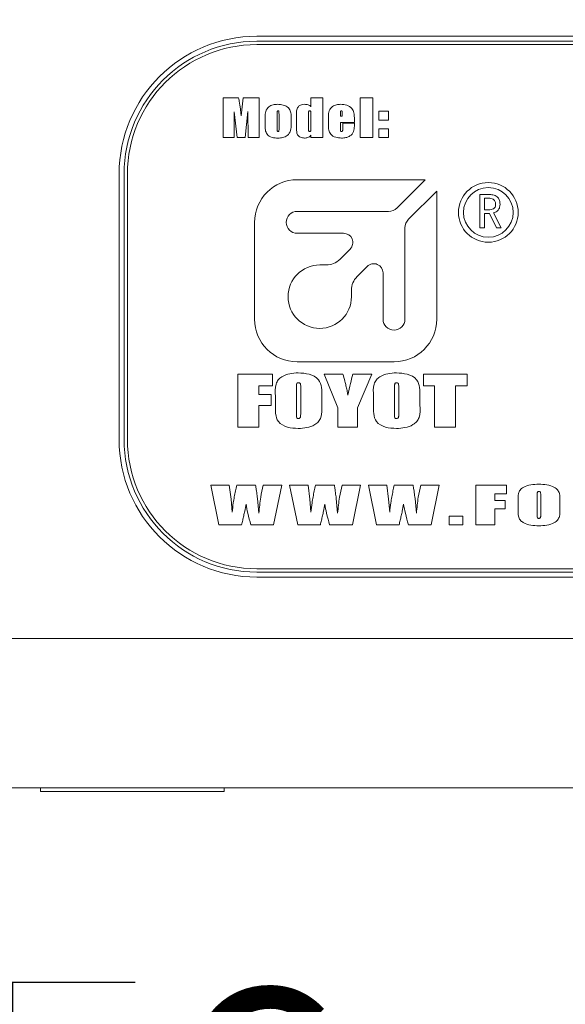
# Model space of a CAD drawing. Units: millimetres. Extents: x 0 to 652, y -1 to 558.
# Drawn here: x 109 to 118, y 129 to 146 of the extents above; entities that cross this region are included whole.
import ezdxf

# ---------------------------------------------------------------- set-up
doc = ezdxf.new("R2010")
doc.units = ezdxf.units.MM
doc.layers.add('图框', color=179, linetype='Continuous')
doc.styles.add('SLDTEXTSTYLE1', font='TXT', dxfattribs={"width": 0.7})
doc.dimstyles.new('SLDDIMSTYLE2', dxfattribs={"dimtxt": 4, "dimasz": 3, "dimexe": 0, "dimexo": 0.0625, "dimgap": 1, "dimtad": 0, "dimtih": 1, "dimtoh": 1, "dimlfac": 1.75, "dimrnd": 1e-09, "dimzin": 12, "dimdsep": 46, "dimtxsty": 'SLDTEXTSTYLE1', "dimblk1": 'NONE', "dimsah": 1, "dimcen": 0, "dimadec": 0, "dimazin": 3, "dimtfac": 1, "dimtmove": 0, "dimatfit": 3, "dimldrblk": 'NONE', "dimfxl": 0, "dimfrac": 2, "dimtolj": 1, "dimtzin": 12, "dimarcsym": 0})
doc.dimstyles.new('SLDDIMSTYLE4', dxfattribs={"dimtxt": 0.18, "dimasz": 3, "dimexe": 0, "dimexo": 0.0625, "dimgap": 0, "dimtad": 0, "dimtih": 1, "dimtoh": 1, "dimdec": 0, "dimrnd": 1e-09, "dimzin": 0, "dimdsep": 46, "dimtxsty": 'Standard', "dimsah": 1, "dimcen": 0.09, "dimadec": 0, "dimazin": 0, "dimtfac": 3, "dimtdec": 0, "dimtofl": 0, "dimtmove": 0, "dimatfit": 3, "dimfxl": 0, "dimfrac": 2, "dimtolj": 1, "dimtzin": 0, "dimarcsym": 0})

# ---------------------------------------------------------------- blocks, each defined once
blk = doc.blocks.new('SW_SYMBOL_HOLE_DEPTH')
at = {"layer": '图框', "color": 0}
for p, q in [((0, 875), (800, 875)), ((400, 875), (400, 75)), ((100, 555), (400, 75)), ((700, 555), (400, 75))]:
    blk.add_line(p, q, dxfattribs=at)
blk = doc.blocks.new('_D_5')
at = {"layer": '图框'}
for p, q in [((102.244, 142.27), (100.652, 139.864)), ((100.652, 139.864), (86.576, 118.582)), ((86.576, 118.582), (118.026, 118.582))]:
    blk.add_line(p, q, dxfattribs=at)
blk.add_solid([(100.652, 139.864), (98.573, 137.642), (99.421, 137.081)], dxfattribs=at)
at = {"layer": '图框', "xscale": 0.005290909090909091, "yscale": 0.005290909090909091, "zscale": 0.005290909090909091}
blk.add_blockref('SW_SYMBOL_HOLE_DEPTH', (106.837, 124.516), dxfattribs=at)
at = {"layer": '图框', "char_height": 4, "attachment_point": 1, "style": 'SLDTEXTSTYLE1'}
for s, insert in [('M5-6H', (91.587, 129.027)), ('6', (111.597, 129.027)), ('Grease mouth', (87.826, 123.738))]:
    blk.add_mtext(s, dxfattribs=dict(at, insert=insert))
blk = doc.blocks.new('_NONE')

msp = doc.modelspace()

# ---------------------------------------------------------------- linework, layer by layer
at = {"color": 7, "linetype": 'Continuous', "lineweight": 15}
for p, q in [((113.16234, 145.43838), (122.87663, 145.43838)), ((122.87663, 145.35267), (113.16234, 145.35267)), ((122.87663, 145.29553), (113.16234, 145.29553)), ((112.58183, 144.37868), (112.84949, 144.37868)), ((112.58183, 143.69314), (112.58183, 144.37868)), ((112.89159, 144.06605), (112.92759, 144.37868)), ((112.92759, 144.37868), (113.2036, 144.37868)), ((113.2036, 144.37868), (113.2036, 143.69314)), ((114.09481, 144.22112), (114.09481, 144.37868)), ((114.09481, 144.37868), (114.30206, 144.37868)), ((114.30206, 144.37868), (114.30206, 143.69314)), ((114.94615, 143.69314), (114.94615, 144.37868)), ((114.94615, 144.37868), (115.16138, 144.37868)), ((115.16138, 144.37868), (115.16138, 143.69314)), ((112.87515, 144.22784), (112.89159, 144.06605)), ((113.00967, 144.14514), (112.96321, 143.69314)), ((113.01241, 143.69314), (113.00967, 144.14514)), ((115.26421, 144.14751), (115.43161, 144.14751)), ((115.26421, 143.99605), (115.26421, 144.14751)), ((115.43161, 144.14751), (115.43161, 143.99605)), ((112.77551, 144.13717), (112.77277, 143.69314)), ((112.82197, 143.69314), (112.77551, 144.13717)), ((113.30643, 143.9055), (113.30643, 144.0455)), ((113.51369, 144.09931), (113.51369, 143.85132)), ((113.54557, 143.84596), (113.54557, 144.09931)), ((113.75283, 144.05746), (113.75283, 143.92368)), ((113.84769, 143.84796), (113.84769, 144.10354)), ((114.05495, 144.11251), (114.05495, 143.84347)), ((114.09481, 143.85829), (114.09481, 144.11251)), ((114.39692, 143.90139), (114.39692, 144.06069)), ((114.60418, 144.09345), (114.60418, 144.05982)), ((114.60418, 144.05982), (114.63607, 144.05982)), ((114.63607, 144.05982), (114.63607, 144.09345)), ((114.84332, 144.03715), (114.84332, 143.95619)), ((115.43161, 143.99605), (115.26421, 143.99605)), ((114.60418, 143.95619), (114.60418, 143.84683)), ((114.84332, 143.95619), (114.60418, 143.95619)), ((114.64404, 143.94025), (114.84332, 143.94025)), ((114.64404, 143.85904), (114.64404, 143.94025)), ((114.84332, 143.94025), (114.84332, 143.89167)), ((115.26421, 143.84459), (115.43161, 143.84459)), ((115.26421, 143.69314), (115.26421, 143.84459)), ((115.43161, 143.84459), (115.43161, 143.69314)), ((112.77277, 143.69314), (112.58183, 143.69314)), ((112.96321, 143.69314), (112.82197, 143.69314)), ((113.2036, 143.69314), (113.01241, 143.69314)), ((114.09481, 143.69314), (114.09481, 143.73499)), ((114.30206, 143.69314), (114.09481, 143.69314)), ((115.16138, 143.69314), (114.94615, 143.69314)), ((115.43161, 143.69314), (115.26421, 143.69314)), ((110.79091, 138.49553), (110.79091, 143.06695)), ((110.87663, 143.06695), (110.87663, 138.49553)), ((110.93377, 143.06695), (110.93377, 138.49553)), ((116.06546, 142.96816), (113.85945, 142.96816)), ((115.58097, 142.48367), (116.06546, 142.96816)), ((116.26147, 142.77215), (115.77698, 142.28766)), ((116.26147, 140.56614), (116.26147, 142.77215)), ((117.00535, 142.71278), (117.17244, 142.71278)), ((117.00535, 142.14135), (117.00535, 142.71278)), ((117.08221, 142.64929), (117.08221, 142.45213)), ((117.15573, 142.64929), (117.08221, 142.64929)), ((117.08221, 142.45213), (117.17578, 142.45213)), ((113.85945, 142.42216), (115.43247, 142.42216)), ((117.08221, 142.38864), (117.08221, 142.14135)), ((117.16909, 142.38864), (117.08221, 142.38864)), ((117.28939, 142.14135), (117.16909, 142.38864)), ((117.24261, 142.39866), (117.36959, 142.14135)), ((113.12445, 142.23316), (113.12445, 140.56614)), ((115.71547, 142.13917), (115.71547, 140.56614)), ((117.08221, 142.14135), (117.00535, 142.14135)), ((117.36959, 142.14135), (117.28939, 142.14135)), ((114.65686, 142.04584), (113.85945, 142.04584)), ((114.5921, 141.59578), (114.76971, 141.77339)), ((114.24715, 141.49984), (114.36049, 141.49984)), ((115.06501, 141.47472), (114.88909, 141.2988)), ((115.33747, 140.56614), (115.33747, 141.36187)), ((114.79315, 141.06718), (114.79315, 140.95384)), ((113.85945, 139.83114), (115.52647, 139.83114)), ((112.83512, 139.61985), (113.43036, 139.61985)), ((112.83512, 138.70573), (112.83512, 139.61985)), ((113.43036, 139.61985), (113.43036, 139.41789)), ((114.32321, 139.61985), (114.64691, 139.61985)), ((114.55706, 139.03707), (114.32321, 139.61985)), ((114.81731, 139.61985), (115.14167, 139.61985)), ((115.14167, 139.61985), (114.89719, 139.03989)), ((116.03452, 139.41789), (116.03452, 139.61985)), ((116.03452, 139.61985), (116.7892, 139.61985)), ((116.7892, 139.61985), (116.7892, 139.41789)), ((113.19652, 139.41789), (113.19652, 139.26908)), ((113.43036, 139.41789), (113.19652, 139.41789)), ((116.22585, 139.41789), (116.03452, 139.41789)), ((116.22585, 138.70573), (116.22585, 139.41789)), ((116.58724, 139.41789), (116.58724, 138.70573)), ((116.7892, 139.41789), (116.58724, 139.41789)), ((113.19652, 139.26908), (113.4091, 139.26908)), ((113.4091, 139.26908), (113.4091, 139.07776)), ((113.48351, 139.08606), (113.48351, 139.23952)), ((113.8449, 139.38318), (113.8449, 138.95984)), ((113.9193, 138.96648), (113.9193, 139.38318)), ((114.2807, 139.23952), (114.2807, 139.08606)), ((115.17355, 139.08606), (115.17355, 139.23952)), ((115.53495, 139.38318), (115.53495, 138.95984)), ((115.60935, 138.96648), (115.60935, 139.38318)), ((115.97075, 139.23952), (115.97075, 139.08606)), ((113.19652, 139.07776), (113.19652, 138.70573)), ((113.4091, 139.07776), (113.19652, 139.07776)), ((114.55706, 138.70573), (114.55706, 139.03707)), ((114.89719, 139.03989), (114.89719, 138.70573)), ((113.19652, 138.70573), (112.83512, 138.70573)), ((114.89719, 138.70573), (114.55706, 138.70573)), ((116.58724, 138.70573), (116.22585, 138.70573)), ((112.37168, 137.70905), (112.68941, 137.70905)), ((112.51056, 137.02351), (112.37168, 137.70905)), ((112.68941, 137.70905), (112.72018, 137.46667)), ((112.81621, 137.70905), (113.14266, 137.70905)), ((113.27407, 137.70905), (113.59131, 137.70905)), ((113.59131, 137.70905), (113.4528, 137.02351)), ((113.72842, 137.70905), (114.04615, 137.70905)), ((113.86729, 137.02351), (113.72842, 137.70905)), ((114.04615, 137.70905), (114.07692, 137.46667)), ((114.17295, 137.70905), (114.4994, 137.70905)), ((114.63081, 137.70905), (114.94804, 137.70905)), ((114.94804, 137.70905), (114.80954, 137.02351)), ((115.08515, 137.70905), (115.40289, 137.70905)), ((115.22403, 137.02351), (115.08515, 137.70905)), ((115.40289, 137.70905), (115.43365, 137.46667)), ((115.52968, 137.70905), (115.85614, 137.70905)), ((115.98754, 137.70905), (116.30478, 137.70905)), ((116.30478, 137.70905), (116.16628, 137.02351)), ((116.93771, 137.70905), (117.46383, 137.70905)), ((116.93771, 137.02351), (116.93771, 137.70905)), ((117.46383, 137.70905), (117.46383, 137.55759)), ((117.26454, 137.55759), (117.26454, 137.44599)), ((117.46383, 137.55759), (117.26454, 137.55759)), ((117.99154, 137.53156), (117.99154, 137.21407)), ((118.05531, 137.21906), (118.05531, 137.53156)), ((112.72018, 137.46667), (112.73886, 137.24185)), ((113.1753, 137.479), (113.19896, 137.22591)), ((114.07692, 137.46667), (114.0956, 137.24185)), ((114.53204, 137.479), (114.5557, 137.22591)), ((115.43365, 137.46667), (115.45234, 137.24185)), ((115.88877, 137.479), (115.91244, 137.22591)), ((117.26454, 137.44599), (117.43991, 137.44599)), ((117.43991, 137.44599), (117.43991, 137.30251)), ((117.66471, 137.30873), (117.66471, 137.42382)), ((118.38214, 137.42382), (118.38214, 137.30873)), ((117.26454, 137.30251), (117.26454, 137.02351)), ((117.43991, 137.30251), (117.26454, 137.30251)), ((112.90053, 137.02351), (112.51056, 137.02351)), ((113.4528, 137.02351), (113.06096, 137.02351)), ((114.25727, 137.02351), (113.86729, 137.02351)), ((114.80954, 137.02351), (114.41769, 137.02351)), ((115.61401, 137.02351), (115.22403, 137.02351)), ((116.16628, 137.02351), (115.77443, 137.02351)), ((116.47378, 137.02351), (116.47378, 137.17496)), ((116.47378, 137.17496), (116.71292, 137.17496)), ((116.71292, 137.02351), (116.47378, 137.02351)), ((116.71292, 137.17496), (116.71292, 137.02351)), ((117.26454, 137.02351), (116.93771, 137.02351)), ((113.16234, 136.26695), (122.87663, 136.26695)), ((113.16234, 136.20981), (122.87663, 136.20981)), ((122.87663, 136.1241), (113.16234, 136.1241)), ((68.3052, 135.06695), (134.59091, 135.06695)), ((122.24247, 132.49553), (80.65364, 132.49553)), ((109.43663, 132.49553), (109.43663, 132.43267)), ((112.60234, 132.43267), (112.60234, 132.49553)), ((112.60234, 132.43267), (109.43663, 132.43267))]:
    msp.add_line(p, q, dxfattribs=at)
for radius in [0.51429, 0.42857]:
    msp.add_circle((117.15106, 142.40514), radius, dxfattribs=at)
for centre, radius, start, end in [((113.16234, 143.06695), 2.37143, 90, 180), ((113.16234, 143.06695), 2.28571, 90, 180), ((113.16234, 143.06695), 2.22857, 90, 180), ((113.85945, 142.23316), 0.735, 90, 180), ((115.43247, 142.63216), 0.21, 270, 315), ((113.85945, 142.234), 0.18816, 90, 270), ((115.92547, 142.13917), 0.21, 135, 180), ((114.65686, 141.88624), 0.1596, 315, 90), ((114.24715, 140.95384), 0.546, 90, 0), ((114.36049, 141.8274), 0.32756, 270, 315), ((115.17787, 141.36187), 0.1596, 0, 135), ((115.12071, 141.06718), 0.32756, 135, 180), ((113.85945, 140.56614), 0.735, 180, 270), ((115.52647, 140.56614), 0.189, 180, 0), ((115.52647, 140.56614), 0.735, 270, 0), ((113.16234, 138.49553), 2.37143, 180, 270), ((113.16234, 138.49553), 2.28571, 180, 270), ((113.16234, 138.49553), 2.22857, 180, 270)]:
    msp.add_arc(centre, radius, start, end, dxfattribs=at)
for points, knots in [([(112.84949, 144.37868), (112.8543, 144.35053), (112.86289, 144.30025), (112.8714, 144.24997), (112.87515, 144.22784)], [0, 0, 0, 0, 0.56000008, 1, 1, 1, 1]), ([(113.30643, 144.0455), (113.30693, 144.079), (113.30791, 144.14543), (113.36083, 144.22864), (113.44152, 144.26302), (113.49359, 144.26572), (113.51967, 144.26708)], [0, 0, 0, 0, 0.28152891, 0.55826831, 0.77871325, 1, 1, 1, 1]), ([(113.52614, 144.15548), (113.52487, 144.15519), (113.52237, 144.15463), (113.51921, 144.1522), (113.5172, 144.14888), (113.51477, 144.14154), (113.51418, 144.12476), (113.51389, 144.10949), (113.51369, 144.09931)], [0, 0, 0, 0, 0.06317254, 0.12441649, 0.1882637, 0.25058433, 0.50042482, 1, 1, 1, 1]), ([(113.51967, 144.26708), (113.55335, 144.26502), (113.62047, 144.26091), (113.70719, 144.21564), (113.75304, 144.13754), (113.7529, 144.08423), (113.75283, 144.05746)], [0, 0, 0, 0, 0.280935394, 0.559941495, 0.778988489, 1, 1, 1, 1]), ([(113.54557, 144.09931), (113.54522, 144.11023), (113.54468, 144.12658), (113.54398, 144.1475), (113.53462, 144.15508), (113.52898, 144.15534), (113.52614, 144.15548)], [0, 0, 0, 0, 0.50184857, 0.7509282, 0.87481602, 1, 1, 1, 1]), ([(113.84769, 144.10354), (113.84718, 144.1268), (113.84616, 144.17276), (113.87597, 144.23425), (113.93067, 144.26267), (113.96693, 144.26561), (113.98507, 144.26708)], [0, 0, 0, 0, 0.2823011, 0.55791445, 0.7787553, 1, 1, 1, 1]), ([(113.98507, 144.26708), (114.0061, 144.26546), (114.03765, 144.26303), (114.07156, 144.24869), (114.08879, 144.23583), (114.09281, 144.22601), (114.09481, 144.22112)], [0, 0, 0, 0, 0.50014419, 0.75058823, 0.87576096, 1, 1, 1, 1]), ([(114.07064, 144.15548), (114.06849, 144.1553), (114.06417, 144.15494), (114.05849, 144.15095), (114.05668, 144.14453), (114.0552, 144.13185), (114.05506, 144.1211), (114.05495, 144.11251)], [0, 0, 0, 0, 0.12526401, 0.25042944, 0.3750293, 0.50002282, 1, 1, 1, 1]), ([(114.09481, 144.11251), (114.09482, 144.12214), (114.09484, 144.13419), (114.09064, 144.14829), (114.08299, 144.15496), (114.07558, 144.15527), (114.07064, 144.15548)], [0, 0, 0, 0, 0.50093327, 0.62627605, 0.7507952, 1, 1, 1, 1]), ([(114.39692, 144.06069), (114.39794, 144.09281), (114.39997, 144.15657), (114.4564, 144.23246), (114.53405, 144.26229), (114.58378, 144.26548), (114.60866, 144.26708)], [0, 0, 0, 0, 0.281021188, 0.55796221, 0.778738539, 1, 1, 1, 1]), ([(114.61751, 144.15548), (114.61607, 144.15538), (114.61317, 144.15519), (114.60951, 144.15265), (114.60705, 144.14904), (114.6052, 144.14058), (114.60444, 144.12202), (114.60428, 144.10488), (114.60418, 144.09345)], [0, 0, 0, 0, 0.06226358, 0.12487693, 0.18716149, 0.24953274, 0.49967656, 1, 1, 1, 1]), ([(114.60866, 144.26708), (114.64401, 144.26489), (114.71444, 144.26052), (114.80489, 144.20748), (114.84117, 144.12039), (114.8426, 144.06499), (114.84332, 144.03715)], [0, 0, 0, 0, 0.28083853, 0.55961346, 0.77875192, 1, 1, 1, 1]), ([(114.63607, 144.09345), (114.63588, 144.10524), (114.6356, 144.12291), (114.63401, 144.14265), (114.62964, 144.1505), (114.62504, 144.15452), (114.62051, 144.1551), (114.61751, 144.15548)], [0, 0, 0, 0, 0.50103222, 0.75061636, 0.81319949, 0.87590779, 1, 1, 1, 1]), ([(113.52751, 143.68516), (113.49327, 143.68605), (113.42536, 143.68781), (113.33502, 143.73778), (113.30709, 143.82522), (113.30665, 143.87866), (113.30643, 143.9055)], [0, 0, 0, 0, 0.28172723, 0.55856438, 0.77826158, 1, 1, 1, 1]), ([(113.51369, 143.85132), (113.51387, 143.84151), (113.51413, 143.82681), (113.51499, 143.80933), (113.51856, 143.80139), (113.52198, 143.7976), (113.52443, 143.79704), (113.52565, 143.79676)], [0, 0, 0, 0, 0.5006331, 0.75075837, 0.87532721, 0.93804877, 1, 1, 1, 1]), ([(113.52565, 143.79676), (113.52817, 143.79689), (113.53321, 143.79715), (113.54022, 143.80105), (113.54332, 143.80828), (113.54531, 143.82322), (113.54546, 143.83586), (113.54557, 143.84596)], [0, 0, 0, 0, 0.12512946, 0.24938747, 0.37359871, 0.49914651, 1, 1, 1, 1]), ([(113.75283, 143.92368), (113.7538, 143.88756), (113.75572, 143.8159), (113.69847, 143.72574), (113.61141, 143.68973), (113.55552, 143.68669), (113.52751, 143.68516)], [0, 0, 0, 0, 0.281606132, 0.558709519, 0.778827054, 1, 1, 1, 1]), ([(113.98271, 143.68516), (113.95995, 143.68755), (113.91457, 143.6923), (113.86004, 143.73511), (113.84857, 143.7945), (113.84798, 143.8301), (113.84769, 143.84796)], [0, 0, 0, 0, 0.280023708, 0.558587587, 0.778501474, 1, 1, 1, 1]), ([(114.05495, 143.84347), (114.05517, 143.83467), (114.05551, 143.82148), (114.05672, 143.80576), (114.06229, 143.79807), (114.06679, 143.7972), (114.06902, 143.79676)], [0, 0, 0, 0, 0.5004587, 0.74971498, 0.87546194, 1, 1, 1, 1]), ([(114.06902, 143.79676), (114.07221, 143.79688), (114.07858, 143.79712), (114.08785, 143.80131), (114.09208, 143.81047), (114.09446, 143.82943), (114.09465, 143.84547), (114.09481, 143.85829)], [0, 0, 0, 0, 0.12507314, 0.24964487, 0.37355178, 0.49888458, 1, 1, 1, 1]), ([(114.62137, 143.68516), (114.58769, 143.68709), (114.52067, 143.69091), (114.43417, 143.7398), (114.3972, 143.82192), (114.39702, 143.87481), (114.39692, 143.90139)], [0, 0, 0, 0, 0.28112043, 0.55949459, 0.77867491, 1, 1, 1, 1]), ([(114.60418, 143.84683), (114.60433, 143.83759), (114.60456, 143.82374), (114.60563, 143.80753), (114.60935, 143.79987), (114.61346, 143.79744), (114.61573, 143.79699), (114.61688, 143.79676)], [0, 0, 0, 0, 0.49988608, 0.74932252, 0.87530393, 0.93662501, 1, 1, 1, 1]), ([(114.61688, 143.79676), (114.62011, 143.79695), (114.62655, 143.79732), (114.63542, 143.80224), (114.64011, 143.81104), (114.64385, 143.82999), (114.64396, 143.84613), (114.64404, 143.85904)], [0, 0, 0, 0, 0.12509912, 0.24953037, 0.37409773, 0.49942429, 1, 1, 1, 1]), ([(114.84332, 143.89167), (114.84254, 143.85854), (114.84096, 143.79243), (114.77686, 143.71954), (114.69814, 143.68823), (114.64699, 143.68619), (114.62137, 143.68516)], [0, 0, 0, 0, 0.27996628, 0.55867634, 0.77892246, 1, 1, 1, 1]), ([(114.09481, 143.73499), (114.08783, 143.7251), (114.07377, 143.70518), (114.03206, 143.68972), (114.00142, 143.68689), (113.98271, 143.68516)], [0, 0, 0, 0, 0.277130118, 0.558459808, 1, 1, 1, 1]), ([(117.27603, 142.54904), (117.27449, 142.56589), (117.27141, 142.59949), (117.22675, 142.64604), (117.1827, 142.64806), (117.15573, 142.64929)], [0, 0, 0, 0, 0.28065315, 0.5595886, 1, 1, 1, 1]), ([(117.17244, 142.71278), (117.19836, 142.71102), (117.25007, 142.70751), (117.31691, 142.67144), (117.34973, 142.61032), (117.35183, 142.56951), (117.35289, 142.54904)], [0, 0, 0, 0, 0.28074963, 0.55990913, 0.77926104, 1, 1, 1, 1]), ([(117.17578, 142.45213), (117.19054, 142.45353), (117.21999, 142.45632), (117.25744, 142.47846), (117.27445, 142.5141), (117.2755, 142.53737), (117.27603, 142.54904)], [0, 0, 0, 0, 0.28045404, 0.55962435, 0.77918883, 1, 1, 1, 1]), ([(117.35289, 142.54904), (117.35192, 142.52998), (117.34999, 142.49198), (117.32281, 142.44487), (117.28507, 142.413), (117.25676, 142.40344), (117.24261, 142.39866)], [0, 0, 0, 0, 0.28037049, 0.55921566, 0.77971531, 1, 1, 1, 1]), ([(113.48351, 139.23952), (113.47884, 139.31072), (113.47235, 139.40973), (113.52879, 139.52434), (113.60932, 139.5921), (113.7302, 139.63458), (113.82786, 139.63893), (113.87679, 139.64111)], [0, 0, 0, 0, 0.31419967, 0.43686504, 0.56000856, 0.77959861, 1, 1, 1, 1]), ([(113.87679, 139.64111), (113.93912, 139.63753), (114.0631, 139.63042), (114.23561, 139.54983), (114.28462, 139.38625), (114.28202, 139.2888), (114.2807, 139.23952)], [0, 0, 0, 0, 0.28195922, 0.56075342, 0.77785856, 1, 1, 1, 1]), ([(114.64691, 139.61985), (114.65788, 139.57919), (114.67595, 139.51223), (114.69917, 139.41848), (114.71801, 139.3389), (114.72564, 139.28493), (114.72945, 139.25796)], [0, 0, 0, 0, 0.3400464, 0.56007769, 0.78009586, 1, 1, 1, 1]), ([(114.72945, 139.25796), (114.74473, 139.32578), (114.772, 139.4469), (114.80346, 139.567), (114.81731, 139.61985)], [0, 0, 0, 0, 0.55998623, 1, 1, 1, 1]), ([(115.17355, 139.23952), (115.16889, 139.31072), (115.1624, 139.40973), (115.21884, 139.52434), (115.29937, 139.5921), (115.42025, 139.63458), (115.51791, 139.63893), (115.56684, 139.64111)], [0, 0, 0, 0, 0.31419967, 0.43686504, 0.56000856, 0.77959861, 1, 1, 1, 1]), ([(115.56684, 139.64111), (115.62917, 139.63753), (115.75315, 139.63042), (115.92565, 139.54983), (115.97467, 139.38625), (115.97207, 139.2888), (115.97075, 139.23952)], [0, 0, 0, 0, 0.28195922, 0.56075342, 0.77785856, 1, 1, 1, 1]), ([(113.87845, 139.47104), (113.87404, 139.47065), (113.86523, 139.46986), (113.85287, 139.46268), (113.84893, 139.44934), (113.84503, 139.4233), (113.84496, 139.40101), (113.8449, 139.38318)], [0, 0, 0, 0, 0.1249718, 0.24963485, 0.37385456, 0.49906561, 1, 1, 1, 1]), ([(113.9193, 139.38318), (113.91902, 139.40188), (113.91866, 139.42524), (113.91426, 139.45307), (113.90609, 139.46534), (113.89244, 139.47051), (113.88312, 139.47086), (113.87845, 139.47104)], [0, 0, 0, 0, 0.5009659, 0.6261512, 0.74991074, 0.87475838, 1, 1, 1, 1]), ([(115.5685, 139.47104), (115.56409, 139.47065), (115.55528, 139.46986), (115.54292, 139.46268), (115.53898, 139.44934), (115.53508, 139.4233), (115.53501, 139.40101), (115.53495, 139.38318)], [0, 0, 0, 0, 0.1249718, 0.24963485, 0.37385456, 0.49906561, 1, 1, 1, 1]), ([(115.60935, 139.38318), (115.60907, 139.40188), (115.60871, 139.42524), (115.60431, 139.45307), (115.59614, 139.46534), (115.58249, 139.47051), (115.57316, 139.47086), (115.5685, 139.47104)], [0, 0, 0, 0, 0.5009659, 0.6261512, 0.74991074, 0.87475838, 1, 1, 1, 1]), ([(113.87679, 138.68447), (113.81513, 138.68772), (113.69255, 138.69416), (113.523, 138.77819), (113.48041, 138.94121), (113.48247, 139.03745), (113.48351, 139.08606)], [0, 0, 0, 0, 0.28186588, 0.56037593, 0.77791781, 1, 1, 1, 1]), ([(114.2807, 139.08606), (114.2857, 139.01366), (114.29265, 138.91299), (114.23086, 138.79917), (114.14781, 138.73282), (114.02525, 138.69086), (113.92633, 138.6866), (113.87679, 138.68447)], [0, 0, 0, 0, 0.3140441, 0.43667918, 0.55983099, 0.77954985, 1, 1, 1, 1]), ([(115.56684, 138.68447), (115.50518, 138.68772), (115.3826, 138.69416), (115.21305, 138.77819), (115.17046, 138.94121), (115.17252, 139.03745), (115.17355, 139.08606)], [0, 0, 0, 0, 0.28186588, 0.56037593, 0.77791781, 1, 1, 1, 1]), ([(115.97075, 139.08606), (115.97575, 139.01366), (115.9827, 138.91299), (115.92091, 138.79917), (115.83786, 138.73282), (115.7153, 138.69086), (115.61638, 138.6866), (115.56684, 138.68447)], [0, 0, 0, 0, 0.3140441, 0.43667918, 0.55983099, 0.77954985, 1, 1, 1, 1]), ([(113.8449, 138.95984), (113.84543, 138.9397), (113.84622, 138.90952), (113.847, 138.87548), (113.85464, 138.86198), (113.86312, 138.85583), (113.87083, 138.85506), (113.87596, 138.85454)], [0, 0, 0, 0, 0.50080389, 0.75064798, 0.81318124, 0.8757184, 1, 1, 1, 1]), ([(113.87596, 138.85454), (113.88167, 138.85477), (113.89306, 138.85523), (113.90924, 138.86404), (113.91498, 138.88105), (113.9189, 138.91483), (113.91912, 138.94353), (113.9193, 138.96648)], [0, 0, 0, 0, 0.125053246, 0.249347662, 0.373589064, 0.498842858, 1, 1, 1, 1]), ([(115.53495, 138.95984), (115.53548, 138.9397), (115.53627, 138.90952), (115.53705, 138.87548), (115.54469, 138.86198), (115.55317, 138.85583), (115.56088, 138.85506), (115.56601, 138.85454)], [0, 0, 0, 0, 0.50080389, 0.75064798, 0.81318124, 0.8757184, 1, 1, 1, 1]), ([(115.56601, 138.85454), (115.57172, 138.85477), (115.58311, 138.85523), (115.59929, 138.86404), (115.60503, 138.88105), (115.60895, 138.91483), (115.60917, 138.94353), (115.60935, 138.96648)], [0, 0, 0, 0, 0.12505325, 0.24934766, 0.37358906, 0.49884286, 1, 1, 1, 1]), ([(112.73886, 137.24185), (112.74459, 137.29526), (112.75402, 137.38323), (112.775, 137.50467), (112.79446, 137.60709), (112.80896, 137.67506), (112.81621, 137.70905)], [0, 0, 0, 0, 0.33995872, 0.55996987, 0.77998415, 1, 1, 1, 1]), ([(113.14266, 137.70905), (113.14633, 137.68297), (113.15236, 137.64002), (113.16081, 137.5802), (113.16807, 137.5296), (113.17289, 137.49587), (113.1753, 137.479)], [0, 0, 0, 0, 0.33999584, 0.55999649, 0.77999775, 1, 1, 1, 1]), ([(113.19896, 137.22591), (113.20748, 137.31697), (113.22269, 137.4796), (113.25837, 137.63894), (113.27407, 137.70905)], [0, 0, 0, 0, 0.55996761, 1, 1, 1, 1]), ([(114.0956, 137.24185), (114.10132, 137.29526), (114.11076, 137.38323), (114.13174, 137.50467), (114.15119, 137.60709), (114.1657, 137.67506), (114.17295, 137.70905)], [0, 0, 0, 0, 0.33995872, 0.55996987, 0.77998415, 1, 1, 1, 1]), ([(114.4994, 137.70905), (114.50306, 137.68297), (114.5091, 137.64002), (114.51754, 137.5802), (114.52481, 137.5296), (114.52963, 137.49587), (114.53204, 137.479)], [0, 0, 0, 0, 0.33999584, 0.55999649, 0.77999775, 1, 1, 1, 1]), ([(114.5557, 137.22591), (114.56422, 137.31697), (114.57942, 137.4796), (114.61511, 137.63894), (114.63081, 137.70905)], [0, 0, 0, 0, 0.55996761, 1, 1, 1, 1]), ([(115.45234, 137.24185), (115.45806, 137.29526), (115.46749, 137.38323), (115.48847, 137.50467), (115.50793, 137.60709), (115.52243, 137.67506), (115.52968, 137.70905)], [0, 0, 0, 0, 0.33995872, 0.55996987, 0.77998415, 1, 1, 1, 1]), ([(115.85614, 137.70905), (115.8598, 137.68297), (115.86583, 137.64002), (115.87428, 137.5802), (115.88155, 137.5296), (115.88636, 137.49587), (115.88877, 137.479)], [0, 0, 0, 0, 0.33999584, 0.55999649, 0.77999775, 1, 1, 1, 1]), ([(115.91244, 137.22591), (115.92095, 137.31697), (115.93616, 137.4796), (115.97184, 137.63894), (115.98754, 137.70905)], [0, 0, 0, 0, 0.55996761, 1, 1, 1, 1]), ([(117.66471, 137.42382), (117.66265, 137.47024), (117.65959, 137.53959), (117.69463, 137.62805), (117.76966, 137.68517), (117.88141, 137.71982), (117.97337, 137.72326), (118.01944, 137.72499)], [0, 0, 0, 0, 0.25080737, 0.37464756, 0.49961502, 0.74931661, 1, 1, 1, 1]), ([(118.01944, 137.72499), (118.11449, 137.71969), (118.23347, 137.71305), (118.34862, 137.62897), (118.38829, 137.5414), (118.3846, 137.47097), (118.38214, 137.42382)], [0, 0, 0, 0, 0.49854816, 0.62404169, 0.74827878, 1, 1, 1, 1]), ([(118.02081, 137.59745), (118.01738, 137.59719), (118.01052, 137.59668), (118.00051, 137.59256), (117.99515, 137.58311), (117.99198, 137.56268), (117.99173, 137.54539), (117.99154, 137.53156)], [0, 0, 0, 0, 0.12518103, 0.25023779, 0.37343451, 0.49873785, 1, 1, 1, 1]), ([(118.05531, 137.53156), (118.05511, 137.54603), (118.05487, 137.56411), (118.05049, 137.58585), (118.03957, 137.59674), (118.02831, 137.59717), (118.02081, 137.59745)], [0, 0, 0, 0, 0.50170395, 0.62702105, 0.7512609, 1, 1, 1, 1]), ([(112.97676, 137.38222), (112.96989, 137.34121), (112.95858, 137.27367), (112.93757, 137.18062), (112.91942, 137.10198), (112.90683, 137.04966), (112.90053, 137.02351)], [0, 0, 0, 0, 0.33994281, 0.55996079, 0.77998037, 1, 1, 1, 1]), ([(113.06096, 137.02351), (113.04208, 137.08973), (113.00838, 137.208), (112.98642, 137.32898), (112.97676, 137.38222)], [0, 0, 0, 0, 0.55995231, 1, 1, 1, 1]), ([(114.3335, 137.38222), (114.32663, 137.34121), (114.31532, 137.27367), (114.2943, 137.18062), (114.27616, 137.10198), (114.26357, 137.04966), (114.25727, 137.02351)], [0, 0, 0, 0, 0.33994281, 0.55996079, 0.77998037, 1, 1, 1, 1]), ([(114.41769, 137.02351), (114.39882, 137.08973), (114.36511, 137.208), (114.34316, 137.32898), (114.3335, 137.38222)], [0, 0, 0, 0, 0.55995231, 1, 1, 1, 1]), ([(115.69023, 137.38222), (115.68337, 137.34121), (115.67205, 137.27367), (115.65104, 137.18062), (115.6329, 137.10198), (115.6203, 137.04966), (115.61401, 137.02351)], [0, 0, 0, 0, 0.33994281, 0.55996079, 0.77998037, 1, 1, 1, 1]), ([(115.77443, 137.02351), (115.75556, 137.08973), (115.72185, 137.208), (115.6999, 137.32898), (115.69023, 137.38222)], [0, 0, 0, 0, 0.55995231, 1, 1, 1, 1]), ([(118.01944, 137.00756), (117.97337, 137.00933), (117.88143, 137.01286), (117.76973, 137.04757), (117.69467, 137.10457), (117.65941, 137.19295), (117.66258, 137.2623), (117.66471, 137.30873)], [0, 0, 0, 0, 0.25073079, 0.50036936, 0.62535096, 0.74916157, 1, 1, 1, 1]), ([(117.99154, 137.21407), (117.99211, 137.19872), (117.99296, 137.17575), (117.99318, 137.14574), (118.00692, 137.13564), (118.01483, 137.13529), (118.01881, 137.13511)], [0, 0, 0, 0, 0.50188623, 0.75109473, 0.8748962, 1, 1, 1, 1]), ([(118.01881, 137.13511), (118.02321, 137.13529), (118.03198, 137.13566), (118.04497, 137.14074), (118.05146, 137.15309), (118.05488, 137.17926), (118.05512, 137.20137), (118.05531, 137.21906)], [0, 0, 0, 0, 0.125398556, 0.249829527, 0.373447089, 0.498709046, 1, 1, 1, 1]), ([(118.38214, 137.30873), (118.38455, 137.26159), (118.38816, 137.19117), (118.34878, 137.1033), (118.2721, 137.0472), (118.159, 137.01269), (118.06601, 137.00927), (118.01944, 137.00756)], [0, 0, 0, 0, 0.25074862, 0.37455105, 0.49955687, 0.74932716, 1, 1, 1, 1])]:
    msp.add_open_spline(points, degree=3, knots=knots, dxfattribs=at)

# ---------------------------------------------------------------- dimensions: what is measured, and where the dimension line sits
at = {"layer": '图框'}
dim = msp.add_diameter_dim_2p(p1=(102.24405, 142.27038), p2=(100.65206, 139.86353), text='M5-6H{\\fGDT;x}6\\PGrease mouth', dimstyle='SLDDIMSTYLE2', override={"dimpost": '<>'}, dxfattribs=at)
dim.commit()
dim.dimension.update_dxf_attribs({"geometry": '_D_5', "text_midpoint": (102.92559, 123.97648), "dimtype": 163})

# ---------------------------------------------------------------- leaders
msp.add_leader([(104.1052, 176.86029), (131.14155, 119.44484)], dimstyle='SLDDIMSTYLE4', dxfattribs=at)

doc.saveas('drawing.dxf')
